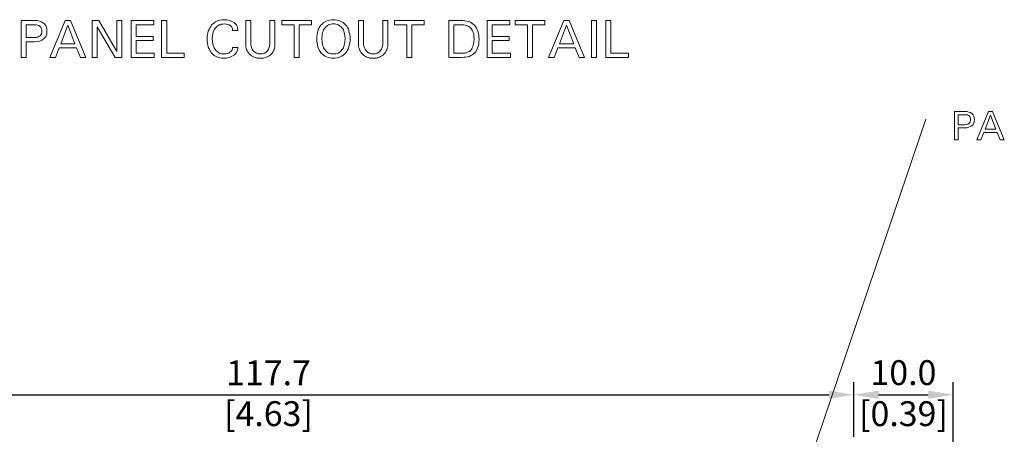
# Model space of a CAD drawing. Units: millimetres. Extents: x 1314 to 1661, y 153 to 499.
# Drawn here: x 1376 to 1475, y 233 to 275 of the extents above; entities that cross this region are included whole.
import ezdxf

# ---------------------------------------------------------------- set-up
doc = ezdxf.new("R2010")
doc.units = ezdxf.units.MM
doc.styles.get("Standard").update_dxf_attribs({"font": 'arial.ttf'})
doc.dimstyles.new('ISO-25', dxfattribs={"dimtxt": 2.5, "dimasz": 2.5, "dimexe": 1.25, "dimexo": 0.625, "dimtad": 1, "dimdec": 1, "dimzin": 1, "dimdsep": 46, "dimtxsty": 'Standard', "dimcen": 2.5, "dimadec": 0, "dimazin": 0, "dimtfac": 1, "dimtdec": 1, "dimtmove": 0, "dimatfit": 3, "dimfxl": 1, "dimarcsym": 0})

# ---------------------------------------------------------------- blocks, each defined once
blk = doc.blocks.new('*D2')
at = {"color": 0, "lineweight": -2, "transparency": 16777216}
for p, q in [((1342.453, 217.943), (1342.453, 238.507)), ((1460.152, 233.015), (1460.152, 238.507)), ((1344.953, 237.257), (1457.652, 237.257))]:
    blk.add_line(p, q, dxfattribs=at)
at = {"color": 0, "transparency": 16777216}
for points in [[(1344.953, 237.674), (1344.953, 236.84), (1342.453, 237.257)], [(1457.652, 237.674), (1457.652, 236.84), (1460.152, 237.257)]]:
    blk.add_solid(points, dxfattribs=at)
at = {"layer": 'Defpoints', "color": 0, "transparency": 16777216}
for p in [(1460.152, 237.257), (1460.152, 232.39), (1342.453, 217.318)]:
    blk.add_point(p, dxfattribs=at)
at = {"color": 0, "transparency": 16777216, "char_height": 2.5, "attachment_point": 5}
for s, insert in [('117.7', (1401.302, 239.137)), ('[4.63]', (1401.302, 235.03))]:
    blk.add_mtext(s, dxfattribs=dict(at, insert=insert))
blk = doc.blocks.new('*D3')
at = {"color": 0, "lineweight": -2, "transparency": 16777216}
for p, q in [((1460.152, 233.015), (1460.152, 238.507)), ((1470.152, 200.947), (1470.152, 238.507)), ((1462.652, 237.257), (1467.652, 237.257))]:
    blk.add_line(p, q, dxfattribs=at)
at = {"color": 0, "transparency": 16777216}
for points in [[(1462.652, 237.674), (1462.652, 236.84), (1460.152, 237.257)], [(1467.652, 237.674), (1467.652, 236.84), (1470.152, 237.257)]]:
    blk.add_solid(points, dxfattribs=at)
at = {"layer": 'Defpoints', "color": 0, "transparency": 16777216}
for p in [(1470.152, 237.257), (1460.152, 232.39), (1470.152, 200.322)]:
    blk.add_point(p, dxfattribs=at)
at = {"color": 0, "transparency": 16777216, "char_height": 2.5, "attachment_point": 5}
for s, insert in [('10.0', (1465.152, 239.158)), ('[0.39]', (1465.152, 235.03))]:
    blk.add_mtext(s, dxfattribs=dict(at, insert=insert))

msp = doc.modelspace()

# ---------------------------------------------------------------- linework, layer by layer
at = {"lineweight": 0}
msp.add_line((1467.411, 264.973), (1454.042, 225.586), dxfattribs=at)
for points in [[(1376.418, 271.178), (1376.418, 274.916), (1376.682, 274.916), (1377.784, 274.916), (1378.047, 274.892), (1378.287, 274.844), (1378.502, 274.748), (1378.694, 274.628), (1378.766, 274.557), (1378.838, 274.461), (1378.91, 274.389), (1378.958, 274.293), (1379.006, 274.077), (1379.029, 273.838), (1379.006, 273.598), (1378.958, 273.407), (1378.91, 273.311), (1378.838, 273.215), (1378.766, 273.119), (1378.694, 273.047), (1378.502, 272.927), (1378.287, 272.832), (1378.047, 272.784), (1377.784, 272.76), (1376.921, 272.76), (1376.921, 271.178), (1376.682, 271.178), (1376.418, 271.178)], [(1376.921, 273.191), (1377.784, 273.191), (1377.951, 273.191), (1378.095, 273.239), (1378.215, 273.287), (1378.335, 273.359), (1378.407, 273.454), (1378.478, 273.574), (1378.502, 273.694), (1378.526, 273.838), (1378.502, 273.982), (1378.478, 274.101), (1378.407, 274.221), (1378.335, 274.317), (1378.215, 274.389), (1378.095, 274.437), (1377.951, 274.485), (1377.784, 274.485), (1376.921, 274.485), (1376.921, 273.191)], [(1379.317, 271.178), (1380.85, 274.916), (1381.138, 274.916), (1381.401, 274.916), (1382.935, 271.178), (1382.647, 271.178), (1382.384, 271.178), (1382, 272.161), (1380.251, 272.161), (1379.892, 271.178), (1379.604, 271.178), (1379.317, 271.178)], [(1381.138, 274.437), (1380.419, 272.568), (1381.833, 272.568), (1381.138, 274.437)], [(1384.085, 271.178), (1383.821, 271.178), (1383.582, 271.178), (1383.582, 274.916), (1383.893, 274.916), (1384.228, 274.916), (1386.049, 271.801), (1386.049, 274.916), (1386.313, 274.916), (1386.552, 274.916), (1386.552, 271.178), (1386.217, 271.178), (1385.882, 271.178), (1384.085, 274.269), (1384.085, 271.178)], [(1387.487, 271.178), (1387.487, 274.916), (1389.763, 274.916), (1389.763, 274.7), (1389.763, 274.485), (1387.99, 274.485), (1387.99, 273.311), (1389.691, 273.311), (1389.691, 273.095), (1389.691, 272.879), (1387.99, 272.879), (1387.99, 271.61), (1389.811, 271.61), (1389.811, 271.394), (1389.811, 271.178), (1387.487, 271.178)], [(1390.553, 271.178), (1390.553, 274.916), (1390.817, 274.916), (1391.08, 274.916), (1391.08, 271.61), (1392.829, 271.61), (1392.829, 271.394), (1392.829, 271.178), (1390.553, 271.178)], [(1398.22, 272.185), (1398.22, 272.065), (1398.196, 271.945), (1398.148, 271.849), (1398.124, 271.753), (1398.052, 271.658), (1397.98, 271.562), (1397.908, 271.49), (1397.813, 271.418), (1397.597, 271.274), (1397.357, 271.178), (1397.094, 271.131), (1396.806, 271.107), (1396.615, 271.131), (1396.423, 271.154), (1396.255, 271.178), (1396.112, 271.25), (1395.968, 271.322), (1395.824, 271.394), (1395.704, 271.514), (1395.585, 271.634), (1395.489, 271.753), (1395.393, 271.897), (1395.321, 272.065), (1395.249, 272.233), (1395.201, 272.424), (1395.177, 272.616), (1395.153, 272.808), (1395.129, 273.023), (1395.153, 273.263), (1395.177, 273.454), (1395.201, 273.67), (1395.249, 273.838), (1395.321, 274.005), (1395.393, 274.173), (1395.489, 274.317), (1395.585, 274.461), (1395.704, 274.58), (1395.824, 274.676), (1395.968, 274.772), (1396.112, 274.844), (1396.255, 274.916), (1396.423, 274.94), (1396.615, 274.964), (1396.806, 274.988), (1397.118, 274.964), (1397.381, 274.916), (1397.621, 274.82), (1397.837, 274.7), (1397.932, 274.628), (1398.004, 274.533), (1398.076, 274.461), (1398.124, 274.365), (1398.172, 274.245), (1398.196, 274.149), (1398.22, 274.029), (1398.22, 273.91), (1397.693, 273.91), (1397.693, 274.053), (1397.645, 274.173), (1397.573, 274.293), (1397.477, 274.365), (1397.333, 274.461), (1397.19, 274.509), (1397.046, 274.533), (1396.854, 274.557), (1396.711, 274.533), (1396.591, 274.533), (1396.471, 274.485), (1396.351, 274.461), (1396.255, 274.389), (1396.136, 274.341), (1396.064, 274.245), (1395.968, 274.173), (1395.896, 274.077), (1395.848, 273.958), (1395.776, 273.838), (1395.728, 273.718), (1395.68, 273.407), (1395.656, 273.095), (1395.68, 272.736), (1395.728, 272.424), (1395.776, 272.304), (1395.824, 272.161), (1395.896, 272.041), (1395.968, 271.945), (1396.04, 271.849), (1396.136, 271.777), (1396.231, 271.706), (1396.327, 271.634), (1396.447, 271.586), (1396.567, 271.562), (1396.687, 271.538), (1396.83, 271.538), (1396.998, 271.538), (1397.166, 271.586), (1397.31, 271.634), (1397.429, 271.706), (1397.525, 271.801), (1397.621, 271.897), (1397.669, 272.041), (1397.693, 272.185), (1398.22, 272.185)], [(1401.957, 272.592), (1401.957, 272.424), (1401.933, 272.257), (1401.909, 272.113), (1401.862, 271.969), (1401.814, 271.849), (1401.742, 271.729), (1401.67, 271.61), (1401.574, 271.514), (1401.478, 271.418), (1401.358, 271.346), (1401.239, 271.274), (1401.095, 271.202), (1400.975, 271.178), (1400.807, 271.131), (1400.664, 271.131), (1400.496, 271.107), (1400.328, 271.131), (1400.161, 271.131), (1400.017, 271.178), (1399.873, 271.202), (1399.729, 271.274), (1399.61, 271.346), (1399.514, 271.418), (1399.394, 271.514), (1399.322, 271.61), (1399.226, 271.729), (1399.154, 271.849), (1399.106, 271.969), (1399.058, 272.113), (1399.035, 272.257), (1399.011, 272.424), (1399.011, 272.592), (1399.011, 274.916), (1399.274, 274.916), (1399.514, 274.916), (1399.514, 272.712), (1399.538, 272.448), (1399.586, 272.209), (1399.657, 272.017), (1399.777, 271.849), (1399.921, 271.706), (1400.089, 271.61), (1400.28, 271.562), (1400.496, 271.538), (1400.712, 271.562), (1400.903, 271.61), (1401.071, 271.706), (1401.215, 271.849), (1401.311, 272.017), (1401.382, 272.209), (1401.43, 272.448), (1401.454, 272.712), (1401.454, 274.916), (1401.718, 274.916), (1401.957, 274.916), (1401.957, 272.592)], [(1403.874, 271.178), (1403.874, 274.485), (1402.628, 274.485), (1402.628, 274.7), (1402.628, 274.916), (1405.623, 274.916), (1405.623, 274.7), (1405.623, 274.485), (1404.377, 274.485), (1404.377, 271.178), (1404.114, 271.178), (1403.874, 271.178)], [(1407.827, 271.107), (1407.635, 271.131), (1407.468, 271.154), (1407.3, 271.178), (1407.132, 271.25), (1406.989, 271.322), (1406.845, 271.418), (1406.725, 271.514), (1406.605, 271.634), (1406.509, 271.777), (1406.414, 271.921), (1406.342, 272.089), (1406.27, 272.257), (1406.222, 272.448), (1406.198, 272.64), (1406.174, 272.856), (1406.174, 273.071), (1406.174, 273.287), (1406.198, 273.502), (1406.222, 273.694), (1406.27, 273.862), (1406.342, 274.029), (1406.414, 274.197), (1406.509, 274.341), (1406.605, 274.461), (1406.725, 274.58), (1406.845, 274.7), (1406.989, 274.772), (1407.132, 274.844), (1407.3, 274.916), (1407.468, 274.94), (1407.635, 274.964), (1407.827, 274.988), (1408.019, 274.964), (1408.21, 274.94), (1408.378, 274.916), (1408.522, 274.844), (1408.69, 274.772), (1408.809, 274.7), (1408.953, 274.58), (1409.049, 274.461), (1409.169, 274.341), (1409.241, 274.197), (1409.337, 274.029), (1409.384, 273.862), (1409.432, 273.694), (1409.48, 273.502), (1409.504, 273.287), (1409.504, 273.071), (1409.504, 272.856), (1409.48, 272.64), (1409.432, 272.448), (1409.384, 272.257), (1409.337, 272.089), (1409.241, 271.921), (1409.169, 271.777), (1409.049, 271.634), (1408.953, 271.514), (1408.809, 271.418), (1408.69, 271.322), (1408.522, 271.25), (1408.378, 271.178), (1408.21, 271.154), (1408.019, 271.131), (1407.827, 271.107)], [(1407.827, 271.538), (1407.971, 271.538), (1408.091, 271.562), (1408.21, 271.586), (1408.33, 271.634), (1408.426, 271.682), (1408.522, 271.753), (1408.618, 271.849), (1408.69, 271.945), (1408.762, 272.041), (1408.833, 272.161), (1408.881, 272.281), (1408.905, 272.424), (1408.977, 272.712), (1409.001, 273.071), (1408.977, 273.407), (1408.905, 273.694), (1408.881, 273.838), (1408.833, 273.958), (1408.762, 274.053), (1408.69, 274.173), (1408.618, 274.269), (1408.522, 274.341), (1408.426, 274.413), (1408.33, 274.461), (1408.21, 274.509), (1408.091, 274.533), (1407.971, 274.557), (1407.827, 274.557), (1407.707, 274.557), (1407.564, 274.533), (1407.444, 274.509), (1407.348, 274.461), (1407.252, 274.413), (1407.156, 274.341), (1407.06, 274.269), (1406.989, 274.173), (1406.917, 274.053), (1406.845, 273.958), (1406.797, 273.838), (1406.749, 273.694), (1406.701, 273.407), (1406.677, 273.071), (1406.701, 272.712), (1406.749, 272.424), (1406.797, 272.281), (1406.845, 272.161), (1406.917, 272.041), (1406.989, 271.945), (1407.06, 271.849), (1407.156, 271.753), (1407.252, 271.682), (1407.348, 271.634), (1407.444, 271.586), (1407.564, 271.562), (1407.707, 271.538), (1407.827, 271.538)], [(1413.314, 272.592), (1413.29, 272.424), (1413.29, 272.257), (1413.242, 272.113), (1413.218, 271.969), (1413.146, 271.849), (1413.074, 271.729), (1413.002, 271.61), (1412.906, 271.514), (1412.81, 271.418), (1412.691, 271.346), (1412.571, 271.274), (1412.451, 271.202), (1412.307, 271.178), (1412.164, 271.131), (1411.996, 271.131), (1411.828, 271.107), (1411.66, 271.131), (1411.493, 271.131), (1411.349, 271.178), (1411.205, 271.202), (1411.085, 271.274), (1410.966, 271.346), (1410.846, 271.418), (1410.75, 271.514), (1410.654, 271.61), (1410.582, 271.729), (1410.51, 271.849), (1410.463, 271.969), (1410.415, 272.113), (1410.367, 272.257), (1410.367, 272.424), (1410.343, 272.592), (1410.343, 274.916), (1410.606, 274.916), (1410.87, 274.916), (1410.87, 272.712), (1410.87, 272.448), (1410.918, 272.209), (1411.014, 272.017), (1411.109, 271.849), (1411.253, 271.706), (1411.421, 271.61), (1411.613, 271.562), (1411.828, 271.538), (1412.044, 271.562), (1412.235, 271.61), (1412.403, 271.706), (1412.547, 271.849), (1412.667, 272.017), (1412.739, 272.209), (1412.786, 272.448), (1412.786, 272.712), (1412.786, 274.916), (1413.05, 274.916), (1413.314, 274.916), (1413.314, 272.592)], [(1415.206, 271.178), (1415.206, 274.485), (1413.96, 274.485), (1413.96, 274.7), (1413.96, 274.916), (1416.955, 274.916), (1416.955, 274.7), (1416.955, 274.485), (1415.709, 274.485), (1415.709, 271.178), (1415.47, 271.178), (1415.206, 271.178)], [(1419.447, 271.178), (1419.447, 274.916), (1419.686, 274.916), (1420.621, 274.916), (1420.836, 274.892), (1421.052, 274.868), (1421.244, 274.844), (1421.435, 274.796), (1421.603, 274.724), (1421.747, 274.628), (1421.891, 274.533), (1422.01, 274.437), (1422.13, 274.293), (1422.226, 274.149), (1422.298, 274.005), (1422.37, 273.838), (1422.418, 273.646), (1422.466, 273.431), (1422.466, 273.215), (1422.49, 272.999), (1422.466, 272.784), (1422.466, 272.568), (1422.418, 272.376), (1422.37, 272.209), (1422.298, 272.041), (1422.226, 271.897), (1422.154, 271.753), (1422.034, 271.634), (1421.915, 271.538), (1421.795, 271.442), (1421.651, 271.37), (1421.483, 271.298), (1421.316, 271.25), (1421.124, 271.226), (1420.932, 271.202), (1420.717, 271.178), (1419.686, 271.178), (1419.447, 271.178)], [(1419.95, 271.61), (1420.717, 271.61), (1420.884, 271.61), (1421.028, 271.634), (1421.148, 271.658), (1421.292, 271.706), (1421.387, 271.753), (1421.507, 271.801), (1421.603, 271.873), (1421.675, 271.969), (1421.747, 272.065), (1421.795, 272.161), (1421.867, 272.281), (1421.891, 272.424), (1421.962, 272.712), (1421.986, 273.071), (1421.962, 273.239), (1421.962, 273.407), (1421.938, 273.55), (1421.891, 273.694), (1421.843, 273.814), (1421.795, 273.934), (1421.723, 274.029), (1421.651, 274.125), (1421.555, 274.221), (1421.459, 274.293), (1421.34, 274.341), (1421.22, 274.389), (1421.076, 274.437), (1420.932, 274.461), (1420.789, 274.485), (1420.621, 274.485), (1419.95, 274.485), (1419.95, 271.61)], [(1423.304, 271.178), (1423.304, 274.916), (1425.58, 274.916), (1425.58, 274.7), (1425.58, 274.485), (1423.807, 274.485), (1423.807, 273.311), (1425.508, 273.311), (1425.508, 273.095), (1425.508, 272.879), (1423.807, 272.879), (1423.807, 271.61), (1425.628, 271.61), (1425.628, 271.394), (1425.628, 271.178), (1423.304, 271.178)], [(1427.353, 271.178), (1427.353, 274.485), (1426.107, 274.485), (1426.107, 274.7), (1426.107, 274.916), (1429.102, 274.916), (1429.102, 274.7), (1429.102, 274.485), (1427.856, 274.485), (1427.856, 271.178), (1427.593, 271.178), (1427.353, 271.178)], [(1429.461, 271.178), (1430.995, 274.916), (1431.282, 274.916), (1431.546, 274.916), (1433.079, 271.178), (1432.792, 271.178), (1432.528, 271.178), (1432.145, 272.161), (1430.396, 272.161), (1430.036, 271.178), (1429.749, 271.178), (1429.461, 271.178)], [(1431.282, 274.437), (1430.563, 272.568), (1432.001, 272.568), (1431.282, 274.437)], [(1433.774, 271.178), (1433.774, 274.916), (1434.013, 274.916), (1434.277, 274.916), (1434.277, 271.178), (1434.013, 271.178), (1433.774, 271.178)], [(1435.235, 271.178), (1435.235, 274.916), (1435.499, 274.916), (1435.738, 274.916), (1435.738, 271.61), (1437.511, 271.61), (1437.511, 271.394), (1437.511, 271.178), (1435.235, 271.178)], [(1470.286, 262.889), (1470.286, 265.764), (1470.478, 265.764), (1471.316, 265.764), (1471.532, 265.74), (1471.723, 265.692), (1471.891, 265.644), (1472.035, 265.548), (1472.155, 265.428), (1472.227, 265.285), (1472.275, 265.117), (1472.298, 264.949), (1472.275, 264.758), (1472.227, 264.59), (1472.155, 264.446), (1472.035, 264.326), (1471.891, 264.231), (1471.723, 264.159), (1471.532, 264.111), (1471.316, 264.111), (1470.669, 264.111), (1470.669, 262.889), (1470.478, 262.889), (1470.286, 262.889)], [(1470.669, 264.422), (1471.316, 264.422), (1471.46, 264.446), (1471.58, 264.47), (1471.676, 264.518), (1471.747, 264.566), (1471.819, 264.638), (1471.867, 264.734), (1471.891, 264.83), (1471.891, 264.925), (1471.891, 265.045), (1471.867, 265.141), (1471.819, 265.237), (1471.747, 265.309), (1471.676, 265.357), (1471.58, 265.405), (1471.46, 265.428), (1471.316, 265.428), (1470.669, 265.428), (1470.669, 264.422)], [(1472.514, 262.889), (1473.688, 265.764), (1473.904, 265.764), (1474.119, 265.764), (1475.293, 262.889), (1475.078, 262.889), (1474.862, 262.889), (1474.574, 263.632), (1473.233, 263.632), (1472.945, 262.889), (1472.73, 262.889), (1472.514, 262.889)], [(1473.904, 265.381), (1473.353, 263.967), (1474.455, 263.967), (1473.904, 265.381)]]:
    msp.add_lwpolyline(points, close=True, dxfattribs=at)

# ---------------------------------------------------------------- dimensions: what is measured, and where the dimension line sits
for base, p1, p2, picture, middle in [((1460.152, 237.257), (1342.453, 217.318), (1460.152, 232.39), '*D2', (1401.302, 237.257)), ((1470.152, 237.257), (1460.152, 232.39), (1470.152, 200.322), '*D3', (1465.152, 237.257))]:
    dim = msp.add_linear_dim(base=base, p1=p1, p2=p2, dimstyle='ISO-25', override={"dimpost": '\\X'})
    dim.commit()
    dim.dimension.update_dxf_attribs({"geometry": picture, "text_midpoint": middle})

doc.saveas('drawing.dxf')
